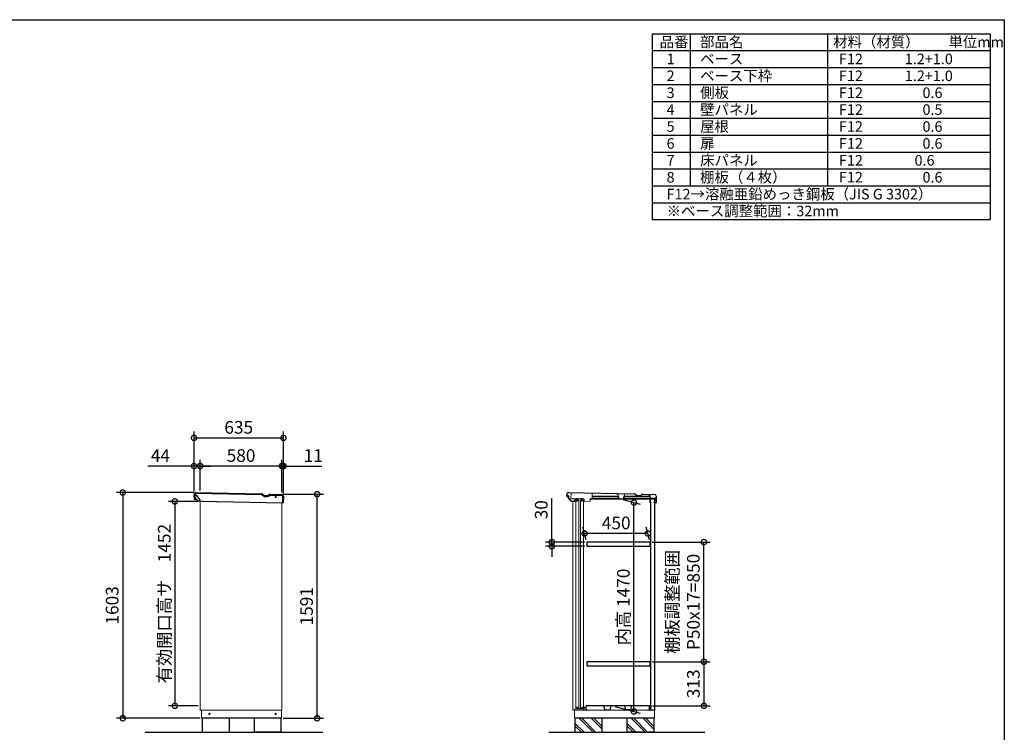
# Model space of a CAD drawing. Extents: x 105 to 12172, y 64 to 8557.
# Drawn here: x 5180 to 12170, y 3496 to 8557 of the extents above; entities that cross this region are included whole.
import ezdxf

# ---------------------------------------------------------------- set-up
doc = ezdxf.new("R2010")
doc.units = 0
doc.header["$LTSCALE"] = 20
doc.header["$PDMODE"] = 3
doc.header["$PDSIZE"] = 2
doc.layers.get('0').update_dxf_attribs({"linetype": 'CONTINUOUS'})
doc.layers.get('DEFPOINTS').update_dxf_attribs({"linetype": 'CONTINUOUS'})
for name, color, linetype in [('仕様書枠', 230, 'CONTINUOUS'), ('寸法', 4, 'CONTINUOUS'), ('文字', 7, 'CONTINUOUS'), ('細線', 5, 'CONTINUOUS'), ('部品', 7, 'CONTINUOUS'), ('部品1', 7, 'CONTINUOUS'), ('Ｇ．Ｌ', 30, 'CONTINUOUS')]:
    doc.layers.add(name, color=color, linetype=linetype)
doc.styles.add('STYLE1', font='isocp.shx', dxfattribs={"bigfont": 'bigfont.shx'})
doc.dimstyles.new('INABA_S30G', dxfattribs={"dimscale": 30, "dimtxt": 3, "dimasz": 2.5, "dimexe": 1.5, "dimexo": 0.5, "dimgap": 1, "dimtad": 3, "dimdec": 1, "dimdsep": 46, "dimtxsty": 'STYLE1', "dimblk1": 'DOTSMALL', "dimblk2": 'DOTSMALL', "dimsah": 1, "dimcen": 0, "dimclrt": 7, "dimadec": 0, "dimazin": 0, "dimtfac": 1, "dimtdec": 4, "dimtix": 1, "dimtmove": 0, "dimatfit": 3, "dimldrblk": 'DOTSMALL', "dimfxl": 1, "dimtolj": 1, "dimtzin": 0, "dimarcsym": 0})

# ---------------------------------------------------------------- blocks, each defined once
blk = doc.blocks.new('_DOTSMALL')
at = {"color": 0, "linetype": 'ByBlock', "ltscale": 50, "const_width": 0.5}
blk.add_lwpolyline([(-0.0625, 0, 1), (0.0625, 0, 1)], format="xyb", close=True, dxfattribs=at)
blk = doc.blocks.new('*D64')
at = {"layer": 'DEFPOINTS', "color": 0, "linetype": 'Continuous', "ltscale": 2}
for p in [(9189.8, 4907.9), (9206.2, 4846.8), (9656.2, 4846.8)]:
    blk.add_point(p, dxfattribs=at)
at = {"layer": '寸法', "color": 0, "linetype": 'Continuous', "lineweight": -2, "ltscale": 2}
for p, q in [((9202.2, 4861.8), (9177.8, 4952.9)), ((9639.8, 4907.9), (9189.8, 4907.9)), ((9652.2, 4861.8), (9627.8, 4952.9))]:
    blk.add_line(p, q, dxfattribs=at)
at = {"layer": '寸法', "color": 0, "linetype": 'Continuous', "lineweight": -2, "ltscale": 2, "xscale": 75, "yscale": 75, "zscale": 75, "rotation": 180}
blk.add_blockref('_DOTSMALL', (9189.8, 4907.9), dxfattribs=at)
at = {"layer": '寸法', "color": 0, "linetype": 'Continuous', "lineweight": -2, "ltscale": 2, "xscale": 75, "yscale": 75, "zscale": 75}
blk.add_blockref('_DOTSMALL', (9639.8, 4907.9), dxfattribs=at)
at = {"layer": '寸法', "color": 7, "linetype": 'Continuous', "lineweight": -3, "ltscale": 2, "insert": (9414.8, 4982.9), "char_height": 90, "attachment_point": 5, "style": 'STYLE1'}
blk.add_mtext('\\A1;450', dxfattribs=at)
blk = doc.blocks.new('*D65')
at = {"layer": 'DEFPOINTS', "color": 0, "linetype": 'Continuous', "ltscale": 2}
for p in [(6430.4, 5198.8), (5911.3, 3595.8), (6475.3, 3595.8)]:
    blk.add_point(p, dxfattribs=at)
at = {"layer": '寸法', "color": 0, "linetype": 'Continuous', "lineweight": -2, "ltscale": 2}
for p, q in [((6415.4, 5198.8), (5866.3, 5198.8)), ((5911.3, 5198.8), (5911.3, 3595.8)), ((6460.3, 3595.8), (5866.3, 3595.8))]:
    blk.add_line(p, q, dxfattribs=at)
at = {"layer": '寸法', "color": 0, "linetype": 'Continuous', "lineweight": -2, "ltscale": 2, "xscale": 75, "yscale": 75, "zscale": 75}
for p, rotation in [((5911.3, 5198.8), 90), ((5911.3, 3595.8), 270)]:
    blk.add_blockref('_DOTSMALL', p, dxfattribs=dict(at, rotation=rotation))
at = {"layer": '寸法', "color": 7, "linetype": 'Continuous', "lineweight": -3, "ltscale": 2, "insert": (5836.3, 4397.3), "char_height": 90, "attachment_point": 5, "rotation": 90, "style": 'STYLE1'}
blk.add_mtext('\\A1;1603', dxfattribs=at)
blk = doc.blocks.new('*D66')
at = {"layer": 'DEFPOINTS', "color": 0, "linetype": 'Continuous', "ltscale": 2}
for p in [(7040.9, 5186.8), (7291.3, 5186.8), (7035.3, 3595.8)]:
    blk.add_point(p, dxfattribs=at)
at = {"layer": '寸法', "color": 0, "linetype": 'Continuous', "lineweight": -2, "ltscale": 2}
for p, q in [((7055.9, 5186.8), (7336.3, 5186.8)), ((7291.3, 3595.8), (7291.3, 5186.8)), ((7050.3, 3595.8), (7336.3, 3595.8))]:
    blk.add_line(p, q, dxfattribs=at)
at = {"layer": '寸法', "color": 0, "linetype": 'Continuous', "lineweight": -2, "ltscale": 2, "xscale": 75, "yscale": 75, "zscale": 75}
for p, rotation in [((7291.3, 5186.8), 90), ((7291.3, 3595.8), 270)]:
    blk.add_blockref('_DOTSMALL', p, dxfattribs=dict(at, rotation=rotation))
at = {"layer": '寸法', "color": 7, "linetype": 'Continuous', "lineweight": -3, "ltscale": 2, "insert": (7216.3, 4391.3), "char_height": 90, "attachment_point": 5, "rotation": 90, "style": 'STYLE1'}
blk.add_mtext('\\A1;1591', dxfattribs=at)
blk = doc.blocks.new('*D67')
at = {"layer": 'DEFPOINTS', "color": 0, "linetype": 'Continuous', "ltscale": 2}
for p in [(6417.3, 5386.8), (6417.3, 5192.6), (6461.3, 5198.2)]:
    blk.add_point(p, dxfattribs=at)
at = {"layer": '寸法', "color": 0, "linetype": 'Continuous', "lineweight": -2, "ltscale": 2}
for p, q in [((6417.3, 5386.8), (6090.3, 5386.8)), ((6417.3, 5207.6), (6417.3, 5431.8)), ((6461.3, 5386.8), (6417.3, 5386.8)), ((6461.3, 5213.2), (6461.3, 5431.8)), ((6461.3, 5386.8), (6536.3, 5386.8))]:
    blk.add_line(p, q, dxfattribs=at)
at = {"layer": '寸法', "color": 0, "linetype": 'Continuous', "lineweight": -2, "ltscale": 2, "xscale": 75, "yscale": 75, "zscale": 75}
blk.add_blockref('_DOTSMALL', (6417.3, 5386.8), dxfattribs=at)
at = {"layer": '寸法', "color": 0, "linetype": 'Continuous', "lineweight": -2, "ltscale": 2, "xscale": 75, "yscale": 75, "zscale": 75, "rotation": 180}
blk.add_blockref('_DOTSMALL', (6461.3, 5386.8), dxfattribs=at)
at = {"layer": '寸法', "color": 7, "linetype": 'Continuous', "lineweight": -3, "ltscale": 2, "insert": (6178.8, 5461.8), "char_height": 90, "attachment_point": 5, "style": 'STYLE1'}
blk.add_mtext('\\A1;44', dxfattribs=at)
blk = doc.blocks.new('*D68')
at = {"layer": 'DEFPOINTS', "color": 0, "linetype": 'Continuous', "ltscale": 2}
for p in [(7052.3, 5386.8), (7041.3, 5186), (7052.3, 5152.3)]:
    blk.add_point(p, dxfattribs=at)
at = {"layer": '寸法', "color": 0, "linetype": 'Continuous', "lineweight": -2, "ltscale": 2}
for p, q in [((7041.3, 5386.8), (6966.3, 5386.8)), ((7041.3, 5201), (7041.3, 5431.8)), ((7041.3, 5386.8), (7052.3, 5386.8)), ((7052.3, 5167.3), (7052.3, 5431.8)), ((7052.3, 5386.8), (7325.3, 5386.8))]:
    blk.add_line(p, q, dxfattribs=at)
at = {"layer": '寸法', "color": 0, "linetype": 'Continuous', "lineweight": -2, "ltscale": 2, "xscale": 75, "yscale": 75, "zscale": 75}
blk.add_blockref('_DOTSMALL', (7041.3, 5386.8), dxfattribs=at)
at = {"layer": '寸法', "color": 0, "linetype": 'Continuous', "lineweight": -2, "ltscale": 2, "xscale": 75, "yscale": 75, "zscale": 75, "rotation": 180}
blk.add_blockref('_DOTSMALL', (7052.3, 5386.8), dxfattribs=at)
at = {"layer": '寸法', "color": 7, "linetype": 'Continuous', "lineweight": -3, "ltscale": 2, "insert": (7263.8, 5461.8), "char_height": 90, "attachment_point": 5, "style": 'STYLE1'}
blk.add_mtext('\\A1;11', dxfattribs=at)
blk = doc.blocks.new('*D69')
at = {"layer": 'DEFPOINTS', "color": 0, "linetype": 'Continuous', "ltscale": 2}
for p in [(7052.3, 5586.8), (6417.3, 5192.6), (7052.3, 5152.3)]:
    blk.add_point(p, dxfattribs=at)
at = {"layer": '寸法', "color": 0, "linetype": 'Continuous', "lineweight": -2, "ltscale": 2}
for p, q in [((6417.3, 5207.6), (6417.3, 5631.8)), ((7052.3, 5167.3), (7052.3, 5631.8)), ((6417.3, 5586.8), (7052.3, 5586.8))]:
    blk.add_line(p, q, dxfattribs=at)
at = {"layer": '寸法', "color": 0, "linetype": 'Continuous', "lineweight": -2, "ltscale": 2, "xscale": 75, "yscale": 75, "zscale": 75, "rotation": 180}
blk.add_blockref('_DOTSMALL', (6417.3, 5586.8), dxfattribs=at)
at = {"layer": '寸法', "color": 0, "linetype": 'Continuous', "lineweight": -2, "ltscale": 2, "xscale": 75, "yscale": 75, "zscale": 75}
blk.add_blockref('_DOTSMALL', (7052.3, 5586.8), dxfattribs=at)
at = {"layer": '寸法', "color": 7, "linetype": 'Continuous', "lineweight": -3, "ltscale": 2, "insert": (6734.8, 5661.8), "char_height": 90, "attachment_point": 5, "style": 'STYLE1'}
blk.add_mtext('\\A1;635', dxfattribs=at)
blk = doc.blocks.new('*D70')
at = {"layer": 'DEFPOINTS', "color": 0, "linetype": 'Continuous', "ltscale": 2}
for p in [(6461.3, 5386.8), (6461.3, 5198.2), (7041.3, 5186)]:
    blk.add_point(p, dxfattribs=at)
at = {"layer": '寸法', "color": 0, "linetype": 'Continuous', "lineweight": -2, "ltscale": 2}
for p, q in [((6461.3, 5213.2), (6461.3, 5431.8)), ((7041.3, 5386.8), (6461.3, 5386.8)), ((7041.3, 5201), (7041.3, 5431.8))]:
    blk.add_line(p, q, dxfattribs=at)
at = {"layer": '寸法', "color": 0, "linetype": 'Continuous', "lineweight": -2, "ltscale": 2, "xscale": 75, "yscale": 75, "zscale": 75, "rotation": 180}
blk.add_blockref('_DOTSMALL', (6461.3, 5386.8), dxfattribs=at)
at = {"layer": '寸法', "color": 0, "linetype": 'Continuous', "lineweight": -2, "ltscale": 2, "xscale": 75, "yscale": 75, "zscale": 75}
blk.add_blockref('_DOTSMALL', (7041.3, 5386.8), dxfattribs=at)
at = {"layer": '寸法', "color": 7, "linetype": 'Continuous', "lineweight": -3, "ltscale": 2, "insert": (6751.3, 5461.8), "char_height": 90, "attachment_point": 5, "style": 'STYLE1'}
blk.add_mtext('\\A1;580', dxfattribs=at)
blk = doc.blocks.new('*D71')
at = {"layer": 'DEFPOINTS', "color": 0, "linetype": 'Continuous', "ltscale": 2}
for p in [(6461.3, 5135.8), (6281.3, 3683.8), (6461.3, 3683.8)]:
    blk.add_point(p, dxfattribs=at)
at = {"layer": '寸法', "color": 0, "linetype": 'Continuous', "lineweight": -2, "ltscale": 2}
for p, q in [((6446.3, 5135.8), (6236.3, 5135.8)), ((6281.3, 5135.8), (6281.3, 3683.8)), ((6446.3, 3683.8), (6236.3, 3683.8))]:
    blk.add_line(p, q, dxfattribs=at)
at = {"layer": '寸法', "color": 0, "linetype": 'Continuous', "lineweight": -2, "ltscale": 2, "xscale": 75, "yscale": 75, "zscale": 75}
for p, rotation in [((6281.3, 5135.8), 90), ((6281.3, 3683.8), 270)]:
    blk.add_blockref('_DOTSMALL', p, dxfattribs=dict(at, rotation=rotation))
at = {"layer": '寸法', "color": 7, "linetype": 'Continuous', "lineweight": -3, "ltscale": 2, "insert": (6206.3, 4409.8), "char_height": 90, "attachment_point": 5, "rotation": 90, "style": 'STYLE1'}
blk.add_mtext('\\A1;有効開口高サ\u30001452', dxfattribs=at)
blk = doc.blocks.new('*D72')
at = {"layer": 'DEFPOINTS', "color": 0, "linetype": 'Continuous', "ltscale": 2}
for p in [(9206.2, 4846.8), (8957.7, 4816.8), (9206.2, 4816.8)]:
    blk.add_point(p, dxfattribs=at)
at = {"layer": '寸法', "color": 0, "linetype": 'Continuous', "lineweight": -2, "ltscale": 2}
for p, q in [((8957.7, 4846.8), (8957.7, 5155.9)), ((9191.2, 4846.8), (8912.7, 4846.8)), ((8957.7, 4816.8), (8957.7, 4846.8)), ((9191.2, 4816.8), (8912.7, 4816.8)), ((8957.7, 4816.8), (8957.7, 4741.8))]:
    blk.add_line(p, q, dxfattribs=at)
at = {"layer": '寸法', "color": 0, "linetype": 'Continuous', "lineweight": -2, "ltscale": 2, "xscale": 75, "yscale": 75, "zscale": 75}
for p, rotation in [((8957.7, 4846.8), 270), ((8957.7, 4816.8), 90)]:
    blk.add_blockref('_DOTSMALL', p, dxfattribs=dict(at, rotation=rotation))
at = {"layer": '寸法', "color": 7, "linetype": 'Continuous', "lineweight": -3, "ltscale": 2, "insert": (8882.7, 5076.4), "char_height": 90, "attachment_point": 5, "rotation": 90, "style": 'STYLE1'}
blk.add_mtext('\\A1;30', dxfattribs=at)
blk = doc.blocks.new('*D73')
at = {"layer": 'DEFPOINTS', "color": 0, "linetype": 'Continuous', "ltscale": 2}
for p in [(9656.2, 3996.8), (9658.1, 3683.8), (10037.7, 3683.8)]:
    blk.add_point(p, dxfattribs=at)
at = {"layer": '寸法', "color": 0, "linetype": 'Continuous', "lineweight": -2, "ltscale": 2}
for p, q in [((9671.2, 3996.8), (10082.7, 3996.8)), ((10037.7, 3996.8), (10037.7, 3683.8)), ((9673.1, 3683.8), (10082.7, 3683.8))]:
    blk.add_line(p, q, dxfattribs=at)
at = {"layer": '寸法', "color": 0, "linetype": 'Continuous', "lineweight": -2, "ltscale": 2, "xscale": 75, "yscale": 75, "zscale": 75}
for p, rotation in [((10037.7, 3996.8), 90), ((10037.7, 3683.8), 270)]:
    blk.add_blockref('_DOTSMALL', p, dxfattribs=dict(at, rotation=rotation))
at = {"layer": '寸法', "color": 7, "linetype": 'Continuous', "lineweight": -3, "ltscale": 2, "insert": (9962.7, 3840.3), "char_height": 90, "attachment_point": 5, "rotation": 90, "style": 'STYLE1'}
blk.add_mtext('\\A1;313', dxfattribs=at)
blk = doc.blocks.new('*D74')
at = {"layer": 'DEFPOINTS', "color": 0, "linetype": 'Continuous', "ltscale": 2}
for p in [(9656.2, 4846.8), (10037.7, 4846.8), (9656.2, 3996.8)]:
    blk.add_point(p, dxfattribs=at)
at = {"layer": '寸法', "color": 0, "linetype": 'Continuous', "lineweight": -2, "ltscale": 2}
for p, q in [((9671.2, 4846.8), (10082.7, 4846.8)), ((10037.7, 3996.8), (10037.7, 4846.8)), ((9671.2, 3996.8), (10082.7, 3996.8))]:
    blk.add_line(p, q, dxfattribs=at)
at = {"layer": '寸法', "color": 0, "linetype": 'Continuous', "lineweight": -2, "ltscale": 2, "xscale": 75, "yscale": 75, "zscale": 75}
for p, rotation in [((10037.7, 4846.8), 90), ((10037.7, 3996.8), 270)]:
    blk.add_blockref('_DOTSMALL', p, dxfattribs=dict(at, rotation=rotation))
at = {"layer": '寸法', "color": 7, "linetype": 'Continuous', "lineweight": -3, "ltscale": 2, "insert": (9887.7, 4421.8), "char_height": 90, "attachment_point": 5, "rotation": 90, "style": 'STYLE1'}
blk.add_mtext('\\A1;棚板調整範囲\\PP50x17=850', dxfattribs=at)
blk = doc.blocks.new('*D75')
at = {"layer": 'DEFPOINTS', "color": 0, "linetype": 'Continuous', "ltscale": 2}
for p in [(9449.2, 5152.4), (9540.6, 5127.9), (9390.1, 3683.8)]:
    blk.add_point(p, dxfattribs=at)
at = {"layer": '寸法', "color": 0, "linetype": 'Continuous', "lineweight": -2, "ltscale": 2}
for p, q in [((9464.2, 5148.3), (9585.6, 5115.8)), ((9540.6, 3643.5), (9540.6, 5127.9)), ((9405.1, 3679.8), (9585.6, 3631.4))]:
    blk.add_line(p, q, dxfattribs=at)
at = {"layer": '寸法', "color": 0, "linetype": 'Continuous', "lineweight": -2, "ltscale": 2, "xscale": 75, "yscale": 75, "zscale": 75}
for p, rotation in [((9540.6, 5127.9), 90), ((9540.6, 3643.5), 270)]:
    blk.add_blockref('_DOTSMALL', p, dxfattribs=dict(at, rotation=rotation))
at = {"layer": '寸法', "color": 7, "linetype": 'Continuous', "lineweight": -3, "ltscale": 2, "insert": (9465.6, 4385.7), "char_height": 90, "attachment_point": 5, "rotation": 90, "style": 'STYLE1'}
blk.add_mtext('\\A1;内高 1470', dxfattribs=at)

msp = doc.modelspace()

# ---------------------------------------------------------------- linework, layer by layer
at = {"linetype": 'Continuous', "lineweight": 15}
for p, q in [((9081.05, 5196.72), (9094.55, 5196.44)), ((9094.55, 5196.44), (9093.66, 5154.05)), ((9244.2, 5154.37), (9245.02, 5193.29)), ((9260.01, 5192.97), (9245.02, 5193.29)), ((9425.49, 5190.01), (9413.49, 5190.26)), ((9434.77, 5155.7), (9425.49, 5190.01)), ((9475.48, 5188.96), (9464.77, 5155.08)), ((9487.48, 5188.71), (9475.48, 5188.96)), ((6461.32, 5138.15), (6461.32, 3653.82)), ((6539.93, 5136.5), (6582.42, 5135.61)), ((7041.32, 5126), (7041.32, 3653.82)), ((9128.22, 5153.32), (9093.66, 5154.05)), ((9107.71, 5138.14), (9107.71, 3653.82)), ((9131.98, 5156.95), (9144.48, 5156.68)), ((9162.2, 5152.61), (9148.1, 5152.91)), ((9165.97, 5156.23), (9178.47, 5155.97)), ((9186.64, 5152.1), (9182.08, 5152.2)), ((9186.32, 5136.5), (9186.64, 5152.1)), ((9186.32, 5136.5), (9186.62, 5150.8)), ((9186.32, 5136.5), (9228.81, 5135.61)), ((9228.81, 5135.61), (9229.2, 5154.4)), ((9229.11, 5150.21), (9239.11, 5150)), ((9229.2, 5154.4), (9230.65, 5154.37)), ((9464.77, 5155.08), (9434.77, 5155.7)), ((7041.32, 3653.82), (6461.32, 3653.82)), ((6471.32, 3598.82), (6471.32, 3653.82)), ((7039.32, 3653.82), (7039.32, 3598.82)), ((9687.71, 3653.82), (9107.71, 3653.82)), ((9117.71, 3598.82), (9117.71, 3653.82)), ((9685.71, 3653.82), (9685.71, 3598.82)), ((6471.32, 3598.82), (7039.32, 3598.82)), ((6475.32, 3598.82), (6475.32, 3595.82)), ((6475.32, 3595.82), (7035.32, 3595.82)), ((7035.32, 3598.82), (7035.32, 3595.82)), ((9117.71, 3598.82), (9685.71, 3598.82)), ((9121.71, 3598.82), (9121.71, 3595.82)), ((9121.71, 3595.82), (9681.71, 3595.82)), ((9681.71, 3598.82), (9681.71, 3595.82))]:
    msp.add_line(p, q, dxfattribs=at)
at = {"color": 7, "linetype": 'Continuous', "lineweight": 15}
for p, q in [((9118.71, 3659.32), (9127.51, 3663.23)), ((9200.21, 3673.32), (9186.21, 3673.32)), ((9186.21, 3673.32), (9186.21, 3663.32)), ((9187.71, 3671.82), (9198.71, 3671.82)), ((9198.71, 3671.82), (9198.71, 3653.82)), ((9200.21, 3673.32), (9200.21, 3669.32)), ((9201.01, 3653.82), (9201.01, 3683.82))]:
    msp.add_line(p, q, dxfattribs=at)
at = {"linetype": 'Continuous', "lineweight": 15}
for points in [[(9127.21, 5142.22), (9149.21, 5142.22), (9149.21, 3666.82), (9127.21, 3666.82)], [(9161.21, 5142.22), (9183.21, 5142.22), (9183.21, 3666.82), (9161.21, 3666.82)]]:
    msp.add_lwpolyline(points, close=True, dxfattribs=at)
for centre, radius in [((6997.17, 5166.83), 4), ((6526.32, 3626.32), 4.5), ((6996.82, 3626.32), 4.5)]:
    msp.add_circle(centre, radius, dxfattribs=at)
for centre, radius, start, end in [((9128.25, 5155.52), 2.2, 268.8, 358.8), ((9131.95, 5155.45), 1.5, 88.8, 178.8), ((9144.45, 5155.18), 1.5, 358.8, 88.8), ((9148.15, 5155.11), 2.2, 178.8, 268.8), ((9162.24, 5154.81), 2.2, 268.8, 358.8), ((9165.94, 5154.73), 1.5, 88.8, 178.8), ((9178.44, 5154.47), 1.5, 358.8, 88.8), ((9182.14, 5154.4), 2.2, 178.8, 268.8)]:
    msp.add_arc(centre, radius, start, end, dxfattribs=at)
at = {"color": 7, "linetype": 'Continuous', "lineweight": 15}
msp.add_arc((9127.92, 3662.32), 1, 90, 113.962489, dxfattribs=at)
at = {"layer": '仕様書枠', "ltscale": 50}
for p, q in [((105, 8557.2), (12170.4, 8557.2)), ((12170.4, 8557.2), (12170.4, 228)), ((9670.4, 8457.2), (9670.4, 7137.2)), ((9670.4, 8457.2), (12070.4, 8457.2)), ((9940.4, 8457.2), (9940.4, 7377.2)), ((10915.4, 8457.2), (10915.4, 7377.2)), ((12070.4, 8457.2), (12070.4, 7137.2)), ((9670.4, 8337.2), (12070.4, 8337.2)), ((9670.4, 8217.2), (12070.4, 8217.2)), ((9670.4, 8097.2), (12070.4, 8097.2)), ((9670.4, 7977.2), (12070.4, 7977.2)), ((9670.4, 7857.2), (12070.4, 7857.2)), ((9670.4, 7737.2), (12070.4, 7737.2)), ((9670.4, 7617.2), (12070.4, 7617.2)), ((9670.4, 7497.2), (12070.4, 7497.2)), ((9670.4, 7377.2), (12070.4, 7377.2)), ((9670.4, 7257.2), (12070.4, 7257.2)), ((9670.4, 7137.2), (12070.4, 7137.2))]:
    msp.add_line(p, q, dxfattribs=at)
at = {"layer": '寸法', "color": 6, "linetype": 'Continuous', "lineweight": -3, "ltscale": 2}
msp.add_circle((9687.71, 5152.32), 0.167, dxfattribs=at)
at = {"layer": '細線', "ltscale": 1.5}
for p, q in [((6424.54, 5185.93), (6424.39, 5178.93)), ((6896.18, 5182.45), (6431.07, 5192.2)), ((6900.36, 5181.23), (6910.69, 5174.98)), ((6953.91, 5178.87), (6955.33, 5181.21)), ((6955.33, 5181.21), (7039.44, 5179.45)), ((6418.74, 5165.02), (6419.31, 5165.1)), ((6419.4, 5151.49), (6419.98, 5151.47)), ((6419.87, 5165.8), (6421.41, 5165.93)), ((6420.61, 5150.83), (6422.41, 5150.86)), ((6421.24, 5168.5), (6422.57, 5148.48)), ((6422.57, 5148.48), (6429.36, 5148.34)), ((6434.25, 5152.28), (6429.36, 5148.34)), ((6926.4, 5170.41), (6938.06, 5170.17)), ((7045.34, 5155.42), (7044.72, 5125.93)), ((7045.7, 5172.92), (7045.36, 5156.62))]:
    msp.add_line(p, q, dxfattribs=at)
at = {"layer": '細線'}
for p, q in [((9251.92, 3495.82), (9151.92, 3595.82)), ((9268.7, 3497.86), (9170.74, 3595.82)), ((9311.7, 3520.55), (9236.44, 3595.82)), ((9311.7, 3539.38), (9255.26, 3595.82)), ((9620.92, 3495.82), (9520.92, 3595.82)), ((9637.7, 3497.86), (9539.74, 3595.82)), ((9680.7, 3520.55), (9605.44, 3595.82)), ((9680.7, 3539.38), (9624.26, 3595.82)), ((9186.22, 3495.82), (9121.7, 3560.34)), ((9167.39, 3495.82), (9121.7, 3541.51)), ((9555.22, 3495.82), (9490.7, 3560.34)), ((9536.39, 3495.82), (9490.7, 3541.51))]:
    msp.add_line(p, q, dxfattribs=at)
at = {"layer": '細線', "color": 5, "linetype": 'Continuous', "lineweight": -3}
for points in [[(9230.17, 5154.37), (9668.17, 5154.37), (9668.17, 5152.37), (9230.17, 5152.37)], [(9658.91, 3674.12), (9660.91, 3674.12), (9660.91, 5132.02), (9658.91, 5132.02)]]:
    msp.add_lwpolyline(points, close=True, dxfattribs=at)
at = {"layer": '細線', "ltscale": 1.5}
for centre, radius, start, end in [((6430.94, 5185.8), 6.4, 88.8, 178.8), ((6896.01, 5174.05), 8.4, 58.8, 88.8), ((6927.06, 5202), 31.6, 238.8, 268.8), ((6938.44, 5188.26), 18.1, 268.8, 328.8), ((7039.31, 5173.05), 6.4, 358.8, 88.8), ((6468.31, 5160.67), 50, 175.315468, 190.284532), ((6418.78, 5164.73), 0.3, 97.8, 175.315468), ((6419.41, 5151.79), 0.3, 190.284532, 267.8), ((6468.31, 5160.67), 49.2, 174.643508, 174.828256), ((6419.92, 5165.2), 0.6, 94.8, 174.643508), ((6468.31, 5160.67), 49.2, 190.771744, 190.956492), ((6420.6, 5151.43), 0.6, 190.956492, 270.8)]:
    msp.add_arc(centre, radius, start, end, dxfattribs=at)
at = {"layer": '部品', "color": 5, "linetype": 'Continuous', "lineweight": -3}
for p, q in [((9064.84, 5172.56), (9064.98, 5179.05)), ((9064.94, 5177.35), (9072.4, 5177.2)), ((9071.2, 5179.92), (9072.46, 5179.9)), ((9072.46, 5179.9), (9072.4, 5177.2)), ((9072.4, 5177.2), (9078.91, 5169.1)), ((9064.84, 5172.56), (9067.66, 5169.05)), ((9072.05, 5163.59), (9078.91, 5169.1)), ((9072.05, 5163.59), (9092.24, 5138.47)), ((9092.24, 5138.47), (9121.83, 5137.85)), ((9122.13, 5152.15), (9121.83, 5137.85)), ((9122.13, 5152.15), (9121.83, 5137.85)), ((9183.12, 5150.87), (9122.13, 5152.15)), ((9137.79, 5135.72), (9138.13, 5151.82)), ((9171.78, 5135.01), (9172.12, 5151.1))]:
    msp.add_line(p, q, dxfattribs=at)
at = {"layer": '部品'}
for p, q in [((9658.11, 5132.32), (9658.11, 5152.32)), ((9661.71, 5120.32), (9661.71, 5132.32)), ((9687.71, 5152.32), (9687.71, 3653.82)), ((9649.01, 3683.82), (9201.01, 3683.82)), ((9658.11, 3683.82), (9649.81, 3683.82)), ((9649.81, 3683.82), (9649.81, 3677.32)), ((9658.11, 3683.82), (9658.11, 3653.82)), ((9661.71, 3685.82), (9661.71, 3673.82))]:
    msp.add_line(p, q, dxfattribs=at)
at = {"layer": '部品', "ltscale": 2}
for p, q in [((9325.48, 3683.82), (9333.51, 3656.22)), ((9333.51, 3656.22), (9368.5, 3656.22)), ((9376.53, 3683.82), (9368.5, 3656.22)), ((9473.48, 3683.82), (9481.51, 3656.22)), ((9516.5, 3656.22), (9481.51, 3656.22)), ((9524.53, 3683.82), (9516.5, 3656.22))]:
    msp.add_line(p, q, dxfattribs=at)
at = {"layer": '部品', "color": 5, "linetype": 'Continuous', "lineweight": -3}
for points in [[(9246.69, 5173.37), (9428.69, 5173.37), (9428.69, 5155.37), (9246.69, 5155.37)], [(9472.3, 5173.37), (9654.3, 5173.37), (9654.3, 5155.37), (9472.3, 5155.37)]]:
    msp.add_lwpolyline(points, close=True, dxfattribs=at)
at = {"layer": '部品'}
for points in [[(9656.21, 4846.82), (9206.21, 4846.82), (9206.21, 4816.82), (9656.21, 4816.82)], [(9656.21, 3996.82), (9206.21, 3996.82), (9206.21, 3966.82), (9656.21, 3966.82)]]:
    msp.add_lwpolyline(points, close=True, dxfattribs=at)
at = {"layer": '部品1', "color": 0}
for p, q in [((6417.96, 5187.07), (6417.81, 5179.67)), ((6418.06, 5172.65), (6418.2, 5179.1)), ((6418.4, 5179.06), (6424.79, 5178.92)), ((6424.79, 5178.92), (6434.34, 5178.39)), ((6430.21, 5198.82), (6896.32, 5189.05)), ((6459.18, 5148.73), (6436.52, 5177.26)), ((6903.78, 5186.88), (6914.11, 5180.62)), ((6926.54, 5177.01), (6938.2, 5176.77)), ((6948.27, 5182.29), (6949.86, 5184.92)), ((6955.12, 5187.82), (7040.58, 5186.03)), ((7052.32, 5173.78), (7051.32, 5125.79)), ((9064.35, 5187.07), (9064.19, 5179.67)), ((9064.78, 5179.06), (9071.18, 5178.92)), ((9076.6, 5198.82), (9542.71, 5189.05)), ((9550.16, 5186.88), (9560.5, 5180.62)), ((9572.92, 5177.01), (9584.59, 5176.77)), ((9594.65, 5182.29), (9596.25, 5184.92)), ((9601.5, 5187.82), (9686.96, 5186.03)), ((9642.95, 5185.95), (9656.55, 5185.67)), ((9655.96, 5157.37), (9656.55, 5185.67)), ((9698.71, 5173.78), (9697.7, 5125.79)), ((6445.1, 5138.76), (6418.17, 5172.32)), ((6459.64, 5137.68), (6446.21, 5138.2)), ((6459.64, 5137.68), (6459.83, 5146.8)), ((6459.65, 5138.19), (6475.44, 5137.85)), ((6459.65, 5138.19), (7051.32, 5125.79)), ((9697.35, 5156.51), (9655.96, 5157.37)), ((9656.12, 5126.76), (9656.65, 5152.37)), ((9669.32, 5155.49), (9669.25, 5152.32)), ((9692.81, 5155), (9669.32, 5155.49)), ((9687.71, 5126), (9687.87, 5134)), ((9697.7, 5125.79), (9687.71, 5126)), ((9697.35, 5156.51), (9697.05, 5142.51))]:
    msp.add_line(p, q, dxfattribs=at)
at = {"layer": '部品1'}
for p, q in [((9687.71, 5152.32), (9658.11, 5152.32)), ((9661.71, 5132.32), (9658.11, 5132.32)), ((9118.71, 3659.32), (9118.71, 3653.82)), ((9140.46, 3663.32), (9127.92, 3663.32)), ((9138.71, 3675.72), (9138.71, 3663.32)), ((9151.89, 3662.32), (9140.46, 3663.32)), ((9159.53, 3662.32), (9151.89, 3662.32)), ((9171.09, 3663.33), (9159.53, 3662.32)), ((9186.21, 3663.32), (9170.96, 3663.32)), ((9172.71, 3675.72), (9172.71, 3663.32)), ((9187.71, 3653.82), (9187.71, 3671.82)), ((9208.01, 3653.82), (9208.01, 3657.82)), ((9642.01, 3653.82), (9642.01, 3657.82)), ((9649.01, 3683.82), (9649.01, 3653.82)), ((9676.71, 3653.82), (9657.91, 3653.82)), ((9661.71, 3673.82), (9658.11, 3673.82)), ((9687.71, 3653.82), (9658.11, 3653.82))]:
    msp.add_line(p, q, dxfattribs=at)
at = {"layer": '部品1', "ltscale": 50}
for p, q in [((6475.82, 3595.82), (6475.82, 3495.82)), ((6665.82, 3595.82), (6665.82, 3495.82)), ((6844.82, 3595.82), (6844.82, 3495.82)), ((7034.82, 3595.82), (7034.82, 3495.82)), ((9122.21, 3595.82), (9122.21, 3495.82)), ((9312.21, 3595.82), (9312.21, 3495.82)), ((9491.21, 3595.82), (9491.21, 3495.82)), ((9681.21, 3595.82), (9681.21, 3495.82)), ((6475.82, 3495.82), (6665.82, 3495.82)), ((7034.82, 3495.82), (6844.82, 3495.82)), ((9075.2, 3495.82), (9265.2, 3495.82)), ((9122.21, 3495.82), (9312.21, 3495.82)), ((9681.21, 3495.82), (9491.21, 3495.82))]:
    msp.add_line(p, q, dxfattribs=at)
at = {"layer": '部品1', "color": 0}
for centre, radius, start, end in [((6418.41, 5179.66), 0.6, 178.8, 268.8), ((6429.96, 5186.82), 12, 88.8, 178.8), ((6434.17, 5175.4), 3, 38.45908, 86.8), ((6896.01, 5174.05), 15, 58.8, 88.8), ((6927.06, 5202), 25, 238.8, 268.8), ((6938.44, 5188.26), 11.5, 268.8, 328.8), ((6954.99, 5181.82), 6, 88.8, 148.8), ((7040.33, 5174.03), 12, 358.8, 88.8), ((9064.79, 5179.66), 0.6, 178.8, 268.8), ((9076.35, 5186.82), 12, 88.8, 178.8), ((9542.39, 5174.05), 15, 58.8, 88.8), ((9573.45, 5202), 25, 238.8, 268.8), ((9584.83, 5188.26), 11.5, 268.8, 328.8), ((9601.38, 5181.82), 6, 88.8, 148.8), ((9686.71, 5174.03), 12, 358.8, 88.8), ((6418.56, 5172.64), 0.5, 178.8, 218.738701), ((6456.83, 5146.86), 3, 358.8, 38.45908)]:
    msp.add_arc(centre, radius, start, end, dxfattribs=at)
msp.add_open_spline([(6445.1, 5138.76), (6445.12, 5138.73), (6445.18, 5138.67), (6445.26, 5138.58), (6445.36, 5138.5), (6445.46, 5138.43), (6445.57, 5138.36), (6445.69, 5138.31), (6445.81, 5138.26), (6445.94, 5138.23), (6446.08, 5138.21), (6446.17, 5138.2), (6446.21, 5138.2)], degree=3, knots=[0, 0, 0, 0, 0.0940682, 0.1894546, 0.2861592, 0.3841819, 0.4835228, 0.5841819, 0.6861591, 0.7894546, 0.8940682, 1, 1, 1, 1], dxfattribs=at)
at = {"layer": 'Ｇ．Ｌ'}
for p, q in [((6071.65, 3495.82), (7332.07, 3495.82)), ((8936.14, 3495.82), (10045.26, 3495.82))]:
    msp.add_line(p, q, dxfattribs=at)

# ---------------------------------------------------------------- texts
at = {"layer": '文字', "color": 7, "ltscale": 50, "style": 'STYLE1'}
for s, p in [('品番', (9723.2, 8360.9)), ('部品名', (10010.63, 8360.9)), ('材料（材質）\u3000\u3000単位mm', (10955.19, 8360.9)), ('1', (9772.56, 8240.9)), ('ベース', (10010.63, 8240.9)), ('F12             1.2+1.0', (10996.26, 8240.9)), ('2', (9772.56, 8120.9)), ('ベース下枠', (10010.63, 8120.9)), ('F12             1.2+1.0', (10996.26, 8120.9)), ('3', (9772.56, 8000.9)), ('側板', (10010.63, 8000.9)), ('F12             \u3000 0.6', (10996.26, 8000.9)), ('4', (9772.56, 7880.9)), ('壁パネル', (10010.63, 7880.9)), ('F12             \u3000 0.5', (10996.26, 7880.9)), ('5', (9772.56, 7760.9)), ('屋根', (10010.63, 7760.9)), ('F12             \u3000 0.6', (10996.26, 7760.9)), ('6', (9772.56, 7640.9)), ('扉', (10010.63, 7640.9)), ('F12             \u3000 0.6', (10996.26, 7640.9)), ('7', (9772.56, 7520.9)), ('床パネル', (10010.63, 7520.9)), ('F12                0.6', (10996.26, 7520.9)), ('棚板（４枚）', (10010.63, 7400.9)), ('8', (9772.56, 7400.9)), ('F12             \u3000 0.6', (10996.26, 7400.9)), ('F12→溶融亜鉛めっき鋼板（JIS G 3302）', (9772.56, 7280.9)), ('※ベース調整範囲：32mm', (9772.56, 7160.9))]:
    msp.add_text(s, height=75, dxfattribs=at).set_placement(p)

# ---------------------------------------------------------------- dimensions: what is measured, and where the dimension line sits
at = {"layer": '寸法', "linetype": 'Continuous', "lineweight": -3, "ltscale": 2}
for base, p1, p2, picture, middle in [((7052.32, 5586.82), (6417.32, 5192.58), (7052.32, 5152.32), '*D69', (6734.82, 5586.82)), ((6417.32, 5386.82), (6461.32, 5198.16), (6417.32, 5192.58), '*D67', (6178.82, 5386.82)), ((6461.32, 5386.82), (7041.32, 5185.99), (6461.32, 5198.16), '*D70', (6751.32, 5386.82)), ((7052.32, 5386.82), (7041.32, 5185.99), (7052.32, 5152.32), '*D68', (7263.82, 5386.82))]:
    dim = msp.add_linear_dim(base=base, p1=p1, p2=p2, dimstyle='INABA_S30G', dxfattribs=at)
    dim.commit()
    dim.dimension.update_dxf_attribs({"geometry": picture, "text_midpoint": middle, "dimtype": 160})
for base, p1, p2, angle, picture, middle in [((5911.32, 3595.82), (6430.4, 5198.82), (6475.32, 3595.82), 90, '*D65', (5911.32, 4397.32)), ((7291.32, 5186.82), (7035.32, 3595.82), (7040.93, 5186.82), 90, '*D66', (7291.32, 4391.32)), ((8957.71, 4816.82), (9206.21, 4846.82), (9206.21, 4816.82), 90, '*D72', (8957.71, 5076.35)), ((9189.83, 4907.92), (9656.21, 4846.82), (9206.21, 4846.82), 180, '*D64', (9414.83, 4907.92))]:
    dim = msp.add_linear_dim(base=base, p1=p1, p2=p2, angle=angle, dimstyle='INABA_S30G', dxfattribs=at)
    dim.commit()
    dim.dimension.update_dxf_attribs({"geometry": picture, "text_midpoint": middle, "dimtype": 160})
for base, p1, p2, text, picture, middle in [((6281.32, 3683.82), (6461.32, 5135.81), (6461.32, 3683.82), '有効開口高サ\u3000<>', '*D71', (6281.32, 4409.81)), ((9540.62, 5127.86), (9390.1, 3683.82), (9449.17, 5152.37), '内高 1470', '*D75', (9540.62, 4385.67)), ((10037.71, 4846.82), (9656.21, 3996.82), (9656.21, 4846.82), '棚板調整範囲\\PP50x17=<>', '*D74', (10037.71, 4421.82))]:
    dim = msp.add_linear_dim(base=base, p1=p1, p2=p2, angle=90, text=text, dimstyle='INABA_S30G', dxfattribs=at)
    dim.commit()
    dim.dimension.update_dxf_attribs({"geometry": picture, "text_midpoint": middle, "dimtype": 160})
dim = msp.add_linear_dim(base=(10037.71, 3683.82), p1=(9656.21, 3996.82), p2=(9658.11, 3683.82), angle=90, dimstyle='INABA_S30G', dxfattribs=at)
dim.commit()
dim.dimension.update_dxf_attribs({"geometry": '*D73', "text_midpoint": (9962.71, 3840.32)})

doc.saveas('drawing.dxf')
